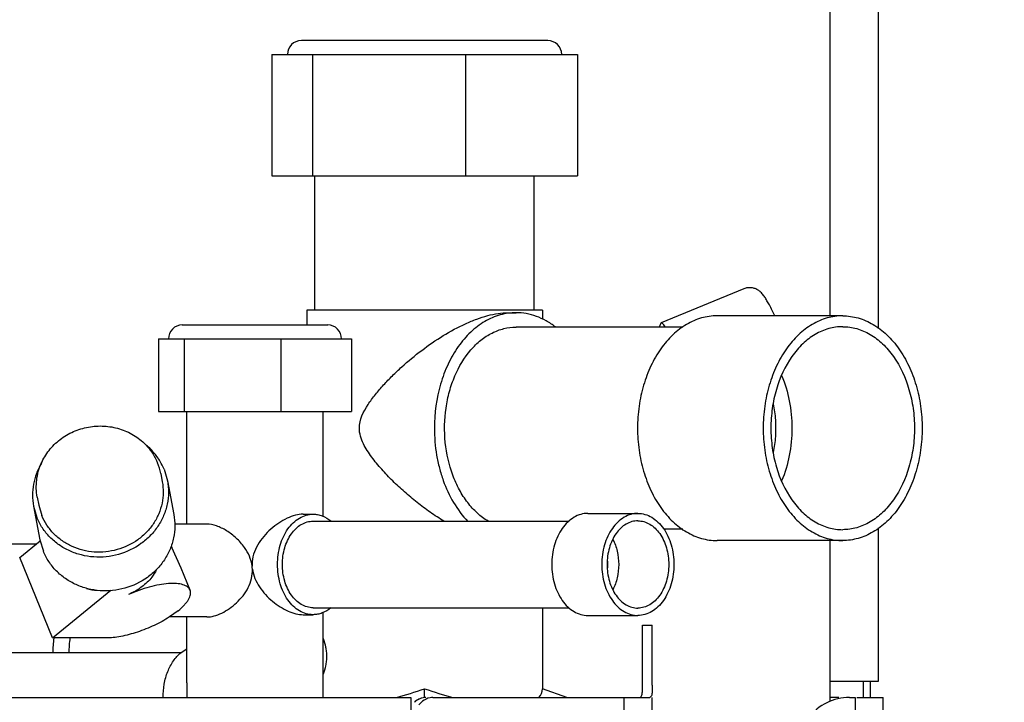
# Model space of a CAD drawing. Units: inches. Extents: x 0 to 11, y 0 to 17.
# Drawn here: x 9.8 to 10, y 8.2 to 8.4 of the extents above; entities that cross this region are included whole.
import ezdxf

# ---------------------------------------------------------------- set-up
doc = ezdxf.new("R2010")
doc.units = ezdxf.units.IN
doc.header["$LTSCALE"] = 1.1081481481
doc.header["$MEASUREMENT"] = 0
doc.layers.get('0').update_dxf_attribs({"linetype": 'CONTINUOUS'})
doc.layers.add('0_COMPONENTS', color=7, linetype='CONTINUOUS')
doc.styles.get("Standard").update_dxf_attribs({"font": 'txt', "width": 0.8})
doc.dimstyles.new('DIMSTYLE_1', dxfattribs={"dimtxt": 0.09, "dimasz": 0.1875, "dimexe": 0.18, "dimexo": 0.0625, "dimgap": 0.09, "dimtad": 0, "dimtih": 1, "dimtoh": 1, "dimlfac": 16, "dimzin": 4, "dimdsep": 46, "dimtxsty": 'Standard', "dimblk": 'CLOSED', "dimblk1": 'CLOSED', "dimblk2": 'CLOSED', "dimcen": 0.09, "dimadec": 0, "dimazin": 0, "dimtfac": 1, "dimtofl": 0, "dimtmove": 0, "dimatfit": 3, "dimldrblk": 'CLOSED', "dimfxl": 1, "dimtolj": 1, "dimtzin": 4, "dimarcsym": 0})

# ---------------------------------------------------------------- blocks, each defined once
blk = doc.blocks.new('_CLOSED')
at = {"color": 0, "linetype": 'ByBlock'}
for p, q in [((0, 0), (-1, 0.1666666667)), ((-1, 0.1666666667), (-1, -0.1666666667)), ((-1, -0.1666666667), (0, 0)), ((-1, 0), (0, 0))]:
    blk.add_line(p, q, dxfattribs=at)
blk = doc.blocks.new('*D1')
at = {"color": 2, "linetype": 'Continuous'}
for p, q in [((9.9702721994, 10.1979198172), (10.6821097116, 10.1979198172)), ((10.5571097116, 10.1979198172), (10.5571097116, 9.2481510672)), ((10.5571097116, 8.1183823172), (10.5571097116, 9.0681510672)), ((9.9235447338, 8.1183823172), (10.6821097116, 8.1183823172))]:
    blk.add_line(p, q, dxfattribs=at)
at = {"color": 2, "linetype": 'Continuous', "xscale": 0.1875, "yscale": 0.1875, "zscale": 0.1875}
for p, rotation in [((10.5571097116, 10.1979198172), 90), ((10.5571097116, 8.1183823172), 270)]:
    blk.add_blockref('_CLOSED', p, dxfattribs=dict(at, rotation=rotation))
at = {"color": 2, "linetype": 'Continuous', "insert": (10.5571097116, 9.2031510672), "char_height": 0.09, "width": 0.4320000000000001, "attachment_point": 2, "line_spacing_factor": 0.9}
blk.add_mtext('33-1/4', dxfattribs=at)

msp = doc.modelspace()

# ---------------------------------------------------------------- linework, layer by layer
at = {"layer": '0_COMPONENTS', "color": 3, "linetype": 'Continuous'}
for p, q in [((9.992064723099999, 8.3362104422), (9.992064723099999, 9.1149541922)), ((10.0051272231, 8.332776342), (10.0051272231, 9.1151010672)), ((10.0051272231, 8.2373823172), (10.0051272231, 8.2788320424)), ((9.992064723099999, 8.2319260651), (9.992064723099999, 8.2753979422)), ((9.992064723099999, 8.2373823172), (10.0051272231, 8.2373823172))]:
    msp.add_line(p, q, dxfattribs=at)
at = {"layer": '0_COMPONENTS', "color": 7, "linetype": 'Continuous'}
for p, q in [((9.9156342455, 8.4106948172), (9.8489274172, 8.4106948172)), ((9.8408973085, 8.4069448172), (9.923665077799999, 8.4069448172)), ((9.8408973085, 8.4069448172), (9.8408973085, 8.3741323172)), ((9.851986087, 8.4069448172), (9.851986087, 8.3741323172)), ((9.8933699716, 8.4069448172), (9.8933699716, 8.3741323172)), ((9.923665077799999, 8.4069448172), (9.923665077799999, 8.3741323172)), ((9.8408973085, 8.3741323172), (9.923665077799999, 8.3741323172)), ((9.8525936931, 8.3377885672), (9.8525936931, 8.3741323172)), ((9.911968693099999, 8.3377885672), (9.911968693099999, 8.3741323172)), ((9.968675285, 8.3435187584), (9.9463213888, 8.3343103418)), ((9.8504061931, 8.3377885672), (9.8504061931, 8.333742817200001)), ((9.9141555017, 8.3377885672), (9.8504068846, 8.3377885672)), ((9.9141561931, 8.3377885672), (9.9141561931, 8.3353330549)), ((9.9048202218, 8.3370541922), (9.9070299305, 8.3370541922)), ((9.995418278099999, 8.3362104422), (9.9614122739, 8.3362104422)), ((9.816698596, 8.333742817200001), (9.856073596, 8.333742817200001)), ((9.9521949202, 8.3331479422), (9.9070299305, 8.3331479422)), ((9.9462398392, 8.3342163328), (9.9457987152, 8.3331479422)), ((9.9463213888, 8.3343103418), (9.9462398392, 8.3342163328)), ((9.8102449616, 8.3299928172), (9.8625272305, 8.3299928172)), ((9.8102449616, 8.3299928172), (9.8102449616, 8.310305317200001)), ((9.8172494574, 8.3299928172), (9.8172494574, 8.310305317200001)), ((9.8433905919, 8.3299928172), (9.8433905919, 8.310305317200001)), ((9.8625272305, 8.3299928172), (9.8625272305, 8.310305317200001)), ((9.8102449616, 8.310305317200001), (9.8625272305, 8.310305317200001)), ((9.8179314085, 8.279823285900001), (9.8179314085, 8.310305317200001)), ((9.8548407835, 8.2818861529), (9.8548407835, 8.310305317200001)), ((9.811782775800001, 8.294674455), (9.812696383099999, 8.2915829409)), ((9.810868711, 8.2935080913), (9.8112831949, 8.2913204797)), ((9.8126955675, 8.2915880801), (9.8144246771, 8.282461983200001)), ((9.7774630293, 8.2871787605), (9.7778775132, 8.2849911489)), ((9.776464325, 8.2847286877), (9.7773779324, 8.2816371737)), ((9.7764651406, 8.2847235486), (9.7781942503, 8.2755974517)), ((9.7778763758, 8.2849990188), (9.7787191381, 8.2821454067)), ((9.849435530700001, 8.2825240672), (9.8520874021, 8.2825240672)), ((9.926452209199999, 8.282741317200001), (9.9399987841, 8.282741317200001)), ((9.82334498, 8.279823285900001), (9.8145860709, 8.279823285900001)), ((9.8520874021, 8.2806490672), (9.9213799814, 8.2806490672)), ((9.9521949202, 8.2784604422), (9.9470294551, 8.2784604422)), ((9.777216578500001, 8.274444817200001), (9.769144108099999, 8.274444817200001)), ((9.772712202300001, 8.2707670094), (9.7782791832, 8.2753124303)), ((9.7781934346, 8.2756025908), (9.779107042, 8.272511076799999)), ((9.8164035898, 8.2678854709), (9.8138870514, 8.273548676599999)), ((9.995418278099999, 8.2753979422), (9.9614122739, 8.2753979422)), ((9.78158584, 8.249031125), (9.772712202300001, 8.2707670094)), ((9.8188140631, 8.2619811009), (9.8164004112, 8.2678933164)), ((9.78158584, 8.249031125), (9.7974002026, 8.261943497999999)), ((9.823338012, 8.2547248484), (9.8132158788, 8.2547248484)), ((9.8155880416, 8.256406125), (9.8132448045, 8.2547188237)), ((9.8179314085, 8.2369336223), (9.8179314085, 8.2547248484)), ((9.849435530700001, 8.2553365672), (9.8520874021, 8.2553365672)), ((9.8520874021, 8.2572115672), (9.9213799814, 8.2572115672)), ((9.8548407835, 8.2329448172), (9.8548407835, 8.2559744815)), ((9.9141561931, 8.2572115672), (9.9141561931, 8.235310868200001)), ((9.926452209199999, 8.2551193172), (9.9399987841, 8.2551193172)), ((9.9412834762, 8.2524760672), (9.9439084762, 8.2524760672)), ((9.9412834762, 8.2362691953), (9.9412834762, 8.2524760672)), ((9.9439084762, 8.2362691953), (9.9439084762, 8.2524760672)), ((9.796125723200001, 8.249031125), (9.78158584, 8.249031125)), ((9.8163882331, 8.2450141672), (9.7327734079, 8.2450141672)), ((9.8163636774, 8.2450744365), (9.8179097009, 8.246087427400001)), ((9.817931574600001, 8.2369255874), (9.817947776, 8.232942464199999)), ((9.9412318639, 8.234499082100001), (9.9412834762, 8.2362691953)), ((9.882281193099999, 8.2329448172), (9.882281193099999, 8.235310868200001)), ((9.9208037813, 8.2329448172), (9.9141561931, 8.235310868200001)), ((9.943659239299999, 8.2333408178), (9.943247209099999, 8.2329448172)), ((9.2294904826, 8.2329448172), (9.878529325299999, 8.2329448172)), ((9.8785294075, 8.2329448172), (9.8785294075, 8.2056010672)), ((9.881706092, 8.2318981407), (9.8807500664, 8.2309102515)), ((9.8844682279, 8.2329448172), (9.943247209099999, 8.2329448172)), ((9.93630666, 8.213444816), (9.93630666, 8.2329448172)), ((9.9439084762, 8.2056010672), (9.9439084762, 8.2329448172)), ((9.994383791699999, 8.2329448172), (9.992064723099999, 8.2329448172)), ((9.9972834762, 8.2329448172), (9.9987834762, 8.2329448172)), ((9.9987834762, 8.2329448172), (9.9987834762, 8.2056010672)), ((9.9992294276, 8.2329448172), (10.0064084762, 8.2329448172)), ((10.0064084762, 8.2056010672), (10.0064084762, 8.2329448172))]:
    msp.add_line(p, q, dxfattribs=at)
at = {"layer": '0_COMPONENTS', "color": 6, "linetype": 'Continuous'}
for p, q in [((10.0009455981, 8.2374448172), (10.0009455981, 8.2329448172)), ((10.0028205981, 8.2374448172), (10.0028205981, 8.2329448172))]:
    msp.add_line(p, q, dxfattribs=at)
at = {"layer": '0_COMPONENTS', "color": 7, "linetype": 'Continuous'}
for centre, radius, start, end in [((9.8489274172, 8.4069448172), 0.00375, 90, 180), ((9.915634969, 8.4069448172), 0.00375, 0, 90), ((9.816698596, 8.3299928172), 0.00375, 90, 180), ((9.856073596, 8.3299928172), 0.00375, 0, 90), ((9.943254999299999, 8.3058041922), 0.0341114809, 348.8053182072, 11.1946817928), ((9.79595015, 8.2906759414), 0.0151850102, 10.74915701, 22.1995025973), ((9.7967262552, 8.2885241949), 0.0162642095, 22.2189431153, 30.6173460912), ((9.845021418, 8.2862582581), 0.0336285927, 201.4055211718, 202.2061235633001), ((9.8448133644, 8.2689304654), 0.009213815600000001, 180.0009216171, 182.6414747414), ((9.6073250237, 8.2475614631), 0.2292430921, 5.0394492186, 5.2420335798), ((9.9181462394, 8.268930662999999), 0.0136987197, 354.7669009554, 5.233099044299999), ((9.824210773799999, 8.244058662), 0.0425607324, 173.3418311706, 178.7086449443), ((9.8242249443, 8.2440587826), 0.0382438657, 172.5207331182, 178.5643018491), ((9.883474052999999, 8.227472455800001), 0.0057202943, 130.508115204, 133.4743922703), ((9.9972834762, 8.2190291591), 0.0139156581, 90, 142.6522134207)]:
    msp.add_arc(centre, radius, start, end, dxfattribs=at)
at = {"layer": '0_COMPONENTS', "color": 6, "linetype": 'Continuous'}
msp.add_arc((9.8834299879, 8.2275208981), 0.005654822600000001, 129.2789843362, 133.4880961369, dxfattribs=at)
at = {"layer": '0_COMPONENTS', "color": 7, "linetype": 'Continuous'}
for centre, major_axis, ratio, start_param, end_param in [((9.7968814981, 8.2760105672), (0.007312882299999999, 0.0130533222), 0.7034648346, -3.0114922133, -2.7482709612), ((9.882281193099999, 8.246656016900001), (0.0316299728, 0.0126619496), 0.3115375583, -1.9371854181, -1.6948688531), ((9.882281193099999, 8.246656016900001), (0.0316299728, -0.0126619496), 0.3115375583, -1.4467238004, -1.205145096), ((9.882281193099999, 8.246656016900001), (0.0316299728, -0.0126619496), 0.3115375583, -0.1175064591, 0.1240725263)]:
    msp.add_ellipse(centre, major_axis=major_axis, ratio=ratio, start_param=start_param, end_param=end_param, dxfattribs=at)
for points, knots in [([(9.9770494081, 8.336219897100001), (9.9765797726, 8.3372059763), (9.9759005988, 8.3385842241), (9.9749746474, 8.340266185), (9.974351479600001, 8.341288110199999), (9.973777182000001, 8.3420751902), (9.973184375499999, 8.342695540800001), (9.9725487737, 8.3431893758), (9.9717204135, 8.3436087372), (9.970737144400001, 8.3438471013), (9.9696867316, 8.3438377014), (9.969001073, 8.3436529628), (9.968675285, 8.3435187584)], [0, 0, 0, 0, 0.2644736936, 0.3718888322, 0.4648086879, 0.5542279813000001, 0.6071508299, 0.6721204667, 0.7481845936, 0.8302437512, 0.9146802134, 1, 1, 1, 1]), ([(9.8646255657, 8.3058041922), (9.8646255657, 8.3080714234), (9.8662692463, 8.3113418118), (9.8689417608, 8.314945808500001), (9.871172901, 8.3175423), (9.8735572128, 8.3200234063), (9.8769348388, 8.3232211564), (9.8814447624, 8.3269571934), (9.8872019274, 8.3309166181), (9.892247414, 8.3336613185), (9.8963310012, 8.335356368300001), (9.8992804736, 8.336301894), (9.9021006119, 8.336900498), (9.9039428357, 8.3370541922), (9.9048202218, 8.3370541922)], [0, 0, 0, 0, 0.1274759091, 0.1908954854, 0.254762241, 0.3192762265, 0.3844363419, 0.5161576627000001, 0.6481079698, 0.7767751815999999, 0.8382053793, 0.8964861439, 0.9506686454000001, 1, 1, 1, 1]), ([(9.9070299305, 8.3370541922), (9.9055790828, 8.3370541922), (9.9026096535, 8.3366331348), (9.8983959912, 8.334790667), (9.8945482062, 8.3318352175), (9.8912045118, 8.3278999877), (9.8884748291, 8.3231381703), (9.8857430285, 8.3158330783), (9.8849328436, 8.3098296849), (9.8849328436, 8.3058041922)], [0, 0, 0, 0, 0.1033627492, 0.2104791105, 0.324205596, 0.4460294479, 0.5760498995000001, 0.7132118064, 1, 1, 1, 1]), ([(9.9176704942, 8.3331924822), (9.9168770483, 8.333808949), (9.9152310158, 8.3349113375), (9.912575698, 8.336139450800001), (9.9098273532, 8.3368865696), (9.9079562879, 8.3370541922), (9.9070299305, 8.3370541922)], [0, 0, 0, 0, 0.2617043923, 0.5137317037, 0.7587220729999999, 1, 1, 1, 1]), ([(9.9614122739, 8.3362104422), (9.9600005984, 8.3362104422), (9.957111344500001, 8.3358007699), (9.9530114312, 8.3340080566), (9.9492675475, 8.3311324951), (9.946014016, 8.3273031939), (9.9433584474, 8.3226712685), (9.9413917769, 8.317410901799999), (9.9401828636, 8.3117178661), (9.9397749855, 8.3058041922), (9.9401828636, 8.2998905183), (9.9413917769, 8.2941974826), (9.9433584474, 8.2889371159), (9.946014016, 8.2843051905), (9.9492675475, 8.2804758893), (9.9530114312, 8.2776003278), (9.957111344500001, 8.2758076145), (9.9600005984, 8.2753979422), (9.9614122739, 8.2753979422)], [0, 0, 0, 0, 0.0516440503, 0.1051635197, 0.161985691, 0.2228536142, 0.2878172934, 0.3563477577, 0.4274874096, 0.5, 0.5725125904, 0.6436522423, 0.7121827065999999, 0.7771463858, 0.8380143090000001, 0.8948364803, 0.9483559497, 1, 1, 1, 1]), ([(9.995418278099999, 8.3362104422), (9.9940066026, 8.3362104422), (9.9911173487, 8.3358007699), (9.9870174354, 8.3340080566), (9.9832735517, 8.3311324951), (9.9800200202, 8.3273031939), (9.9773644516, 8.3226712685), (9.9753977811, 8.317410901799999), (9.9741888678, 8.3117178661), (9.9737809897, 8.3058041922), (9.9741888678, 8.2998905183), (9.9753977811, 8.2941974826), (9.9773644516, 8.2889371159), (9.9800200202, 8.2843051905), (9.9832735517, 8.2804758893), (9.9870174354, 8.2776003278), (9.9911173487, 8.2758076145), (9.9940066026, 8.2753979422), (9.995418278099999, 8.2753979422)], [0, 0, 0, 0, 0.0516440503, 0.1051635197, 0.161985691, 0.2228536142, 0.2878172934, 0.3563477577, 0.4274874096, 0.5, 0.5725125904, 0.6436522423, 0.7121827065999999, 0.7771463858, 0.8380143090000001, 0.8948364803, 0.9483559497, 1, 1, 1, 1]), ([(9.995418278099999, 8.3362104422), (9.9968299537, 8.3362104422), (9.9997192076, 8.3358007699), (10.0038191208, 8.3340080566), (10.0075630045, 8.3311324951), (10.0108165361, 8.3273031939), (10.0134721046, 8.3226712685), (10.0154387751, 8.317410901799999), (10.0166476885, 8.3117178661), (10.0170555666, 8.3058041922), (10.0166476885, 8.2998905183), (10.0154387751, 8.2941974826), (10.0134721046, 8.2889371159), (10.0108165361, 8.2843051905), (10.0075630045, 8.2804758893), (10.0038191208, 8.2776003278), (9.9997192076, 8.2758076145), (9.9968299537, 8.2753979422), (9.995418278099999, 8.2753979422)], [0, 0, 0, 0, 0.0516440503, 0.1051635197, 0.161985691, 0.2228536142, 0.2878172934, 0.3563477577, 0.4274874096, 0.5, 0.5725125904, 0.6436522423, 0.7121827065999999, 0.7771463858, 0.8380143090000001, 0.8948364803, 0.9483559497, 1, 1, 1, 1]), ([(9.8994830507, 8.2806294189), (9.898439144500001, 8.2812554114), (9.8964224062, 8.282782108400001), (9.893806849299999, 8.2856724102), (9.8915814575, 8.2891407524), (9.8891784397, 8.2944864976), (9.887514235700001, 8.3019719399), (9.8876703592, 8.309713667899999), (9.8889103024, 8.315719016100001), (9.8907929948, 8.3211749342), (9.8936459877, 8.3260016082), (9.8973930577, 8.3296642701), (9.900426279400001, 8.331647688099999), (9.9036701683, 8.3328705174), (9.9059233839, 8.3331479422), (9.9070299305, 8.3331479422)], [0, 0, 0, 0, 0.055512426, 0.1144538746, 0.1769321971, 0.2426602114, 0.3809592024, 0.5226361048, 0.5923196813, 0.6598771935000001, 0.7854613915, 0.8431996404000001, 0.8976455695000001, 0.9495346309, 1, 1, 1, 1]), ([(9.94736595, 8.333214375599999), (9.9472522979, 8.333389737300001), (9.947047680399999, 8.333690345399999), (9.9467879963, 8.334020197300001), (9.9466032207, 8.3341992324), (9.9464829103, 8.3342920692), (9.9463727414, 8.334331375), (9.9463214185, 8.3343102697)], [0, 0, 0, 0, 0.402414304, 0.6993706753, 0.8087436620999999, 0.8931368803, 1, 1, 1, 1]), ([(9.995418278099999, 8.3332729422), (9.9941430263, 8.3332729422), (9.9915328728, 8.3329027431), (9.9878291027, 8.331283489299999), (9.9844464783, 8.3286850914), (9.980414554600001, 8.3239390108), (9.977661127100001, 8.3178436457), (9.9762405268, 8.3111483302), (9.9758711189, 8.3058041922), (9.9762405268, 8.3004600542), (9.977661127100001, 8.2937647387), (9.980414554600001, 8.2876693736), (9.9844464783, 8.282923293), (9.9878291027, 8.2803248951), (9.9915328728, 8.2787056413), (9.9941430263, 8.2783354422), (9.995418278099999, 8.2783354422)], [0, 0, 0, 0, 0.0516889735, 0.1052595428, 0.1621319431, 0.2230552802, 0.3562185981, 0.4274222353, 0.5, 0.5725777647, 0.6437814019, 0.7769447198, 0.8378680569, 0.8947404572, 0.9483110265000001, 1, 1, 1, 1]), ([(9.995418278099999, 8.3332729422), (9.99669353, 8.3332729422), (9.9993036834, 8.3329027431), (10.0030074535, 8.331283489299999), (10.006390078, 8.3286850914), (10.0104220016, 8.3239390108), (10.0131754291, 8.3178436457), (10.0145960295, 8.3111483302), (10.0149654374, 8.3058041922), (10.0145960295, 8.3004600542), (10.0131754291, 8.2937647387), (10.0104220016, 8.2876693736), (10.006390078, 8.282923293), (10.0030074535, 8.2803248951), (9.9993036834, 8.2787056413), (9.99669353, 8.2783354422), (9.995418278099999, 8.2783354422)], [0, 0, 0, 0, 0.0516889735, 0.1052595428, 0.1621319431, 0.2230552802, 0.3562185981, 0.4274222353, 0.5, 0.5725777647, 0.6437814019, 0.7769447198, 0.8378680569, 0.8947404572, 0.9483110265000001, 1, 1, 1, 1]), ([(9.978879308, 8.3200509028), (9.9798208658, 8.3178561463), (9.9812330989, 8.3131562936), (9.9819315116, 8.3058041922), (9.9812330989, 8.2984520908), (9.9798208658, 8.2937522381), (9.978879308, 8.2915574816)], [0, 0, 0, 0, 0.2454324904, 0.5, 0.7545675096, 1, 1, 1, 1]), ([(9.7785337061, 8.2962683896), (9.7790888112, 8.2975246936), (9.7805412054, 8.299917694400001), (9.7835466119, 8.3028641957), (9.7872041653, 8.3050267863), (9.7912866557, 8.3062769383), (9.795547259, 8.3065425519), (9.7997295661, 8.3058039939), (9.803575604299999, 8.3041015374), (9.8057731501, 8.302370981900001), (9.806732539299999, 8.3013897229)], [0, 0, 0, 0, 0.1230674294, 0.2476634081, 0.3735449392, 0.5001466279, 0.6267231745, 0.7525353606999999, 0.8770351835, 1, 1, 1, 1]), ([(9.887513656, 8.2806431727), (9.8862538976, 8.2814085066), (9.8837806309, 8.2830281428), (9.8802259762, 8.2856723431), (9.876834794299999, 8.2885018366), (9.8736327142, 8.291488292), (9.871135572, 8.2941087148), (9.8692737489, 8.2962903567), (9.8679612033, 8.2979745717), (9.8667489311, 8.299729919199999), (9.865680936799999, 8.3015910877), (9.8648548856, 8.303606800499999), (9.8646255657, 8.3050685791), (9.8646255657, 8.3058041922)], [0, 0, 0, 0, 0.1267044613, 0.2539228189, 0.3806283639, 0.5061484693, 0.6301192311, 0.6915270818000001, 0.7526261829, 0.8135881494, 0.8747633744, 0.9367677333, 1, 1, 1, 1]), ([(9.8849328436, 8.3058041922), (9.8849328436, 8.3033687818), (9.8852322223, 8.2997262643), (9.886237238, 8.2950177154), (9.88819731, 8.2886339343), (9.8910049434, 8.2836549935), (9.8940073261, 8.28055777)], [0, 0, 0, 0, 0.2670138617, 0.3983515389, 0.5270655521000001, 1, 1, 1, 1]), ([(9.810723036699999, 8.296807589), (9.810207590900001, 8.2976794919), (9.8090065013, 8.299339244299999), (9.8075257045, 8.3007541155), (9.8067268888, 8.3013931561)], [0, 0, 0, 0, 0.4975172501, 1, 1, 1, 1]), ([(9.806732539299999, 8.3013897229), (9.8074322961, 8.3006740147), (9.8086953511, 8.2991114365), (9.8096336587, 8.2973340877), (9.8100095541, 8.296413335599999)], [0, 0, 0, 0, 0.5016092582, 1, 1, 1, 1]), ([(9.7785661623, 8.2962596992), (9.7780499363, 8.29539149), (9.777170397599999, 8.2935709918), (9.7763617236, 8.2906646454), (9.776092632200001, 8.2876823142), (9.7762805651, 8.2856989481), (9.7764642937, 8.284728681799999)], [0, 0, 0, 0, 0.253250293, 0.5038441253, 0.7524107333, 1, 1, 1, 1]), ([(9.7774630293, 8.2871787605), (9.7771768917, 8.288688970900001), (9.7770685269, 8.291827895099999), (9.777907689, 8.2948515988), (9.7785337061, 8.2962683896)], [0, 0, 0, 0, 0.4980793048, 1, 1, 1, 1]), ([(9.812696414500001, 8.2915829469), (9.8128932683, 8.2905433663), (9.8130807483, 8.288414166399999), (9.812728933999999, 8.285220304500001), (9.8117593071, 8.2821276064), (9.8102056444, 8.2792431642), (9.808121656900001, 8.276663688300001), (9.8047288876, 8.2737417451), (9.7995558949, 8.271266314), (9.7938423392, 8.2706818853), (9.789387401499999, 8.2713904211), (9.7862185841, 8.272489601), (9.7833324467, 8.2741217379), (9.7808253048, 8.2762324529), (9.7787858442, 8.2787505072), (9.7777797031, 8.280653040499999), (9.7773779324, 8.2816371737)], [0, 0, 0, 0, 0.0602931749, 0.1208644128, 0.181991696, 0.2438384054, 0.3064784807, 0.3698750074, 0.4978313287, 0.62634797, 0.6903724642, 0.7537770983, 0.8164281634, 0.8782786348999999, 0.9394258365000001, 1, 1, 1, 1]), ([(9.8112844638, 8.2913126347), (9.8114658116, 8.2903540096), (9.8116383358, 8.2883908257), (9.8113132592, 8.2854461686), (9.8104189041, 8.2825949361), (9.8089859014, 8.2799358194), (9.8070640137, 8.2775580399), (9.8039357381, 8.274864424299999), (9.799166203, 8.2725824544), (9.793898436900001, 8.2720445536), (9.7897911853, 8.2726978528), (9.7868696485, 8.2737113299), (9.7842089124, 8.2752163339), (9.781897343999999, 8.2771624001), (9.78001729, 8.2794841423), (9.779089519, 8.2812381625), (9.7787191381, 8.2821454067)], [0, 0, 0, 0, 0.06030119230000001, 0.120869211, 0.1819971468, 0.2438449481, 0.3064846416, 0.3698804159, 0.4978369032, 0.6263520332, 0.6903751156, 0.7537798935, 0.8164307162000001, 0.8782773818, 0.9394325315000001, 1, 1, 1, 1]), ([(9.814425524099999, 8.28245685), (9.8146223779, 8.2814172694), (9.8148098579, 8.2792880695), (9.8144580437, 8.2760942076), (9.8134884167, 8.2730015095), (9.811934754, 8.270117067300001), (9.8098507665, 8.2675375914), (9.8064579972, 8.264615648200001), (9.8012850045, 8.2621402171), (9.7955714488, 8.2615557884), (9.7911165112, 8.2622643242), (9.7879476938, 8.263363504099999), (9.7850615564, 8.264995641), (9.7825544145, 8.267106356000001), (9.7805149538, 8.2696244103), (9.7795088127, 8.2715269436), (9.779107042, 8.272511076799999)], [0, 0, 0, 0, 0.0602931749, 0.1208644128, 0.181991696, 0.2438384054, 0.3064784807, 0.3698750074, 0.4978313287, 0.62634797, 0.6903724642, 0.7537770983, 0.8164281634, 0.8782786348999999, 0.9394258365000001, 1, 1, 1, 1]), ([(9.849435530700001, 8.2825240672), (9.848728408, 8.2825240672), (9.8472209231, 8.2822920226), (9.844991061, 8.2814530052), (9.8427522995, 8.2801744846), (9.8406152139, 8.2785254602), (9.8386767743, 8.2765555727), (9.8370481403, 8.274285855599999), (9.835891910399999, 8.271725460199999), (9.8355995488, 8.269858687200001), (9.8355995488, 8.2689303172)], [0, 0, 0, 0, 0.1012525902, 0.2157065017, 0.3396182131, 0.4690370597, 0.6010777585, 0.7340268144, 0.8670671179, 1, 1, 1, 1]), ([(9.8424751693, 8.2689303172), (9.8424751693, 8.2706814198), (9.8429311329, 8.2740756134), (9.8446620881, 8.2779039865), (9.846657691, 8.280253834), (9.8483316682, 8.2815394522), (9.8501645713, 8.2823409126), (9.8514562831, 8.2825240672), (9.8520874021, 8.2825240672)], [0, 0, 0, 0, 0.2870489256, 0.5535682914, 0.6755020148, 0.789331082, 0.8965440085999999, 1, 1, 1, 1]), ([(9.8520874021, 8.2825240672), (9.852507836100001, 8.2825240672), (9.8533579768, 8.2824443164), (9.855043248, 8.2819665902), (9.8562037084, 8.2812666572), (9.8568978973, 8.2806992255)], [0, 0, 0, 0, 0.2410077372, 0.4860415759, 1, 1, 1, 1]), ([(9.926452209199999, 8.282741317200001), (9.9258110259, 8.282741317200001), (9.924498671, 8.2825551922), (9.9226364406, 8.281741014), (9.9209357467, 8.2804347048), (9.9189082303, 8.278047642999999), (9.9171496595, 8.2741555148), (9.916446190599999, 8.2689303172), (9.9171496595, 8.2637051196), (9.9189082303, 8.2598129914), (9.9209357467, 8.2574259296), (9.9226364406, 8.2561196204), (9.924498671, 8.255305442200001), (9.9258110259, 8.2551193172), (9.926452209199999, 8.2551193172)], [0, 0, 0, 0, 0.0517263209, 0.1053355973, 0.1622490903, 0.223216447, 0.356475981, 0.5, 0.643524019, 0.776783553, 0.8377509097, 0.8946644026999999, 0.9482736790999999, 1, 1, 1, 1]), ([(9.9399987841, 8.282741317200001), (9.939357600900001, 8.282741317200001), (9.9380452459, 8.2825551922), (9.9361830155, 8.281741014), (9.934482321599999, 8.2804347048), (9.932454805199999, 8.278047642999999), (9.930696234400001, 8.2741555148), (9.9299927656, 8.2689303172), (9.930696234400001, 8.2637051196), (9.932454805199999, 8.2598129914), (9.934482321599999, 8.2574259296), (9.9361830155, 8.2561196204), (9.9380452459, 8.255305442200001), (9.939357600900001, 8.2551193172), (9.9399987841, 8.2551193172)], [0, 0, 0, 0, 0.0517263209, 0.1053355973, 0.1622490903, 0.223216447, 0.356475981, 0.5, 0.643524019, 0.776783553, 0.8377509097, 0.8946644026999999, 0.9482736790999999, 1, 1, 1, 1]), ([(9.9399987841, 8.282741317200001), (9.9406399674, 8.282741317200001), (9.9419523224, 8.2825551922), (9.9438145528, 8.281741014), (9.9455152467, 8.2804347048), (9.9475427631, 8.278047642999999), (9.9493013339, 8.2741555148), (9.9500048027, 8.2689303172), (9.9493013339, 8.2637051196), (9.9475427631, 8.2598129914), (9.9455152467, 8.2574259296), (9.9438145528, 8.2561196204), (9.9419523224, 8.255305442200001), (9.9406399674, 8.2551193172), (9.9399987841, 8.2551193172)], [0, 0, 0, 0, 0.0517263209, 0.1053355973, 0.1622490903, 0.223216447, 0.356475981, 0.5, 0.643524019, 0.776783553, 0.8377509097, 0.8946644026999999, 0.9482736790999999, 1, 1, 1, 1]), ([(9.8335242495, 8.273548676599999), (9.8328749796, 8.274468690099999), (9.8313867508, 8.2761379732), (9.8288043633, 8.2781079631), (9.8261103614, 8.2794320714), (9.8242200205, 8.2798229436), (9.823340466900001, 8.279823264600001)], [0, 0, 0, 0, 0.2740410322, 0.5396369226, 0.7859464773, 1, 1, 1, 1]), ([(9.8438009945, 8.2689303172), (9.8438009945, 8.2704398884), (9.8441940666, 8.2733659174), (9.8456862694, 8.276666238999999), (9.847406616599999, 8.2786919696), (9.848849700399999, 8.2798002611), (9.8504297894, 8.2804911753), (9.851543334, 8.2806490672), (9.8520874021, 8.2806490672)], [0, 0, 0, 0, 0.2870489256, 0.5535682914, 0.6755020148, 0.789331082, 0.8965440085999999, 1, 1, 1, 1]), ([(9.9399987841, 8.2807413172), (9.9394504828, 8.2807413172), (9.9383281738, 8.2805820822), (9.9367355756, 8.279885907899999), (9.9352812154, 8.2787686473), (9.9335472684, 8.2767273481), (9.9320433594, 8.2733988355), (9.9314416915, 8.2689303172), (9.9320433594, 8.2644617989), (9.9335472684, 8.2611332863), (9.9352812154, 8.2590919871), (9.9367355756, 8.2579747265), (9.9383281738, 8.2572785522), (9.9394504828, 8.2571193172), (9.9399987841, 8.2571193172)], [0, 0, 0, 0, 0.05172349070000001, 0.1053372095, 0.1622487312, 0.2232163938, 0.3564752704, 0.5, 0.6435247296, 0.7767836062000001, 0.8377512688, 0.8946627905, 0.9482765093000001, 1, 1, 1, 1]), ([(9.9399987841, 8.2807413172), (9.940547085499999, 8.2807413172), (9.9416693945, 8.2805820822), (9.9432619927, 8.279885907899999), (9.9447163529, 8.2787686473), (9.9464502999, 8.2767273481), (9.9479542089, 8.2733988355), (9.948555876799999, 8.2689303172), (9.9479542089, 8.2644617989), (9.9464502999, 8.2611332863), (9.9447163529, 8.2590919871), (9.9432619927, 8.2579747265), (9.9416693945, 8.2572785522), (9.940547085499999, 8.2571193172), (9.9399987841, 8.2571193172)], [0, 0, 0, 0, 0.05172349070000001, 0.1053372095, 0.1622487312, 0.2232163938, 0.3564752704, 0.5, 0.6435247296, 0.7767836062000001, 0.8377512688, 0.8946627905, 0.9482765093000001, 1, 1, 1, 1]), ([(9.8356093388, 8.2685058366), (9.8354877398, 8.2694143275), (9.834973144600001, 8.2712001399), (9.8340521962, 8.2728005778), (9.8335242495, 8.273548676599999)], [0, 0, 0, 0, 0.5002625251, 1, 1, 1, 1]), ([(9.9332570995, 8.2757776202), (9.9337739796, 8.274750061499999), (9.9345507583, 8.2724971871), (9.9349333492, 8.2689303172), (9.9345507583, 8.2653634473), (9.9337739796, 8.2631105729), (9.9332570995, 8.2620830142)], [0, 0, 0, 0, 0.2441576397, 0.5, 0.7558423603, 1, 1, 1, 1]), ([(9.8520874021, 8.2553365672), (9.8514562831, 8.2553365672), (9.8501645713, 8.255519721799999), (9.8483316682, 8.2563211822), (9.846657691, 8.2576068004), (9.8446620881, 8.2599566479), (9.8429311329, 8.2637850209), (9.8424751693, 8.2671792146), (9.8424751693, 8.2689303172)], [0, 0, 0, 0, 0.1034559914, 0.210668918, 0.3244979852, 0.4464317086, 0.7129510743999999, 1, 1, 1, 1]), ([(9.8520874021, 8.2572115672), (9.851543334, 8.2572115672), (9.8504297894, 8.2573694591), (9.848849700399999, 8.258060373300001), (9.847406616599999, 8.2591686647), (9.8456862694, 8.2611943954), (9.8441940666, 8.264494717), (9.8438009945, 8.267420746), (9.8438009945, 8.2689303172)], [0, 0, 0, 0, 0.1034559914, 0.210668918, 0.3244979852, 0.4464317086, 0.7129510743999999, 1, 1, 1, 1]), ([(9.8096788346, 8.2674806255), (9.8093620181, 8.2667891368), (9.808283789299999, 8.2650486597), (9.8057560978, 8.2626766935), (9.803419246799999, 8.2613533301), (9.802142785700001, 8.2607911475)], [0, 0, 0, 0, 0.2222483159, 0.5924503731, 1, 1, 1, 1]), ([(9.8233360887, 8.2547248473), (9.82399416, 8.254724814600001), (9.825394744199999, 8.2549427539), (9.8274585306, 8.2557397886), (9.8295164554, 8.2569599223), (9.831462866499999, 8.2585415972), (9.8332006426, 8.2604390842), (9.8346151385, 8.2626275499), (9.835549736499999, 8.2650788995), (9.8357219081, 8.2668321862), (9.835681966000001, 8.2676985478)], [0, 0, 0, 0, 0.1012612056, 0.2153096282, 0.3387466689, 0.4678813185, 0.5999166506, 0.7331153123, 0.8665463517, 1, 1, 1, 1]), ([(9.835681966000001, 8.2676985478), (9.8357983469, 8.2668286287), (9.83627971, 8.265116042), (9.8375526619, 8.2627947905), (9.8391924814, 8.260734707000001), (9.8410799151, 8.258945221900001), (9.843126593500001, 8.257449809), (9.8452499376, 8.2562952148), (9.8473541216, 8.255542046699999), (9.848769905900001, 8.2553365672), (9.849435530700001, 8.2553365672)], [0, 0, 0, 0, 0.1334936284, 0.2670433764, 0.4003344262, 0.5324171532, 0.6615167084, 0.7848397858, 0.8987584028, 1, 1, 1, 1]), ([(9.818813650700001, 8.2619819908), (9.8187453484, 8.2621491562), (9.8185505533, 8.2624753955), (9.818116986, 8.262883528), (9.8175494165, 8.263216657200001), (9.8165633167, 8.263581985), (9.8150149035, 8.2638100927), (9.8128676993, 8.2637733441), (9.8104018782, 8.2634390962), (9.8077179173, 8.262819242), (9.804925659, 8.2619374734), (9.8030675028, 8.261198413999999), (9.802142785700001, 8.2607911475)], [0, 0, 0, 0, 0.0305937756, 0.0633276929, 0.0998819315, 0.1413524011, 0.2408094118, 0.3626592309, 0.5043649137, 0.6615542669, 0.8288143767, 1, 1, 1, 1]), ([(9.8155880416, 8.256406125), (9.8161819115, 8.2568910177), (9.8169984081, 8.257632726699999), (9.8178988328, 8.258697182999999), (9.8183969398, 8.2594311194), (9.8187458647, 8.2601331967), (9.8189412006, 8.2607983691), (9.8189759862, 8.261421432), (9.818884770499999, 8.2618079299), (9.818813650700001, 8.2619819908)], [0, 0, 0, 0, 0.3378909752000001, 0.4838286106, 0.6136582195, 0.7278764422, 0.8280392938, 0.9171318232, 1, 1, 1, 1]), ([(9.8132448045, 8.2547188237), (9.811924835900001, 8.2538708661), (9.8090945235, 8.2523377049), (9.8046696188, 8.250565846499999), (9.8009062699, 8.2495458508), (9.7980673722, 8.2491128964), (9.796748108200001, 8.249031125), (9.796125723200001, 8.249031125)], [0, 0, 0, 0, 0.2581573362, 0.5278694695, 0.7829711077, 0.8975865461, 1, 1, 1, 1]), ([(9.8568978973, 8.2571614089), (9.8562037084, 8.2565939772), (9.855043248, 8.2558940442), (9.8533579768, 8.255416318), (9.852507836100001, 8.2553365672), (9.8520874021, 8.2553365672)], [0, 0, 0, 0, 0.5139584240999999, 0.7589922628, 1, 1, 1, 1]), ([(9.854841602999999, 8.248885010499999), (9.8550845195, 8.248128684), (9.8554191637, 8.2469586522), (9.8556907185, 8.2453346749), (9.855767762000001, 8.2440538421), (9.8556935642, 8.242772264500001), (9.8554267533, 8.2411464396), (9.8550923844, 8.2399749428), (9.854850044900001, 8.2392178087)], [0, 0, 0, 0, 0.241480296, 0.3689702258, 0.4998471962, 0.6306594907, 0.7583395118, 1, 1, 1, 1]), ([(9.8115527471, 8.2329439671), (9.811530703099999, 8.234153214900001), (9.8116674788, 8.2359655915), (9.8121916008, 8.23829249), (9.812913684, 8.2404487457), (9.8141617279, 8.242848243200001), (9.815584583, 8.2444395797), (9.8163636774, 8.2450744365)], [0, 0, 0, 0, 0.2696661763, 0.4020158624, 0.5311444367, 0.7759182740999999, 1, 1, 1, 1]), ([(9.9439084762, 8.2362691953), (9.9439084762, 8.2356743928), (9.9438919353, 8.2346994822), (9.9437983633, 8.2337023492), (9.943659239299999, 8.2333408178)], [0, 0, 0, 0, 0.6055948565, 1, 1, 1, 1]), ([(9.9405600659, 8.2329448172), (9.9406508689, 8.2329448172), (9.9408623166, 8.2330367059), (9.9410474357, 8.2333827846), (9.941170188400001, 8.2338801894), (9.94121375, 8.2342742528), (9.9412318639, 8.234499082100001)], [0, 0, 0, 0, 0.1503771421, 0.3460942437, 0.6264577915999999, 1, 1, 1, 1]), ([(9.8826120726, 8.2329448172), (9.8821092664, 8.2329448172), (9.8810623886, 8.2327358797), (9.880165955499999, 8.2321696847), (9.879758403, 8.231821675499999)], [0, 0, 0, 0, 0.4840606886, 1, 1, 1, 1]), ([(9.8844682279, 8.2329448172), (9.8842270493, 8.2329448172), (9.8832305714, 8.232853259), (9.8822906518, 8.2323757506), (9.881706092, 8.2318981407)], [0, 0, 0, 0, 0.2421365175, 1, 1, 1, 1])]:
    msp.add_open_spline(points, degree=3, knots=knots, dxfattribs=at)
at = {"layer": '0_COMPONENTS', "color": 6, "linetype": 'Continuous'}
msp.add_open_spline([(9.8826120726, 8.2329448172), (9.882370894, 8.2329448172), (9.8813744161, 8.232853259), (9.8804344965, 8.2323757506), (9.8798499367, 8.2318981407)], degree=3, knots=[0, 0, 0, 0, 0.2421365175, 1, 1, 1, 1], dxfattribs=at)

# ---------------------------------------------------------------- dimensions: what is measured, and where the dimension line sits
at = {"color": 2, "linetype": 'Continuous'}
dim = msp.add_linear_dim(base=(10.5571097116, 8.1183823172), p1=(9.9702721994, 10.1979198172), p2=(9.9235447338, 8.1183823172), angle=270, text='33-1/4', dimstyle='DIMSTYLE_1', dxfattribs=at)
dim.commit()
dim.dimension.update_dxf_attribs({"geometry": '*D1', "text_midpoint": (10.3411097116, 9.1581510672), "dimtype": 160})

doc.saveas('drawing.dxf')
